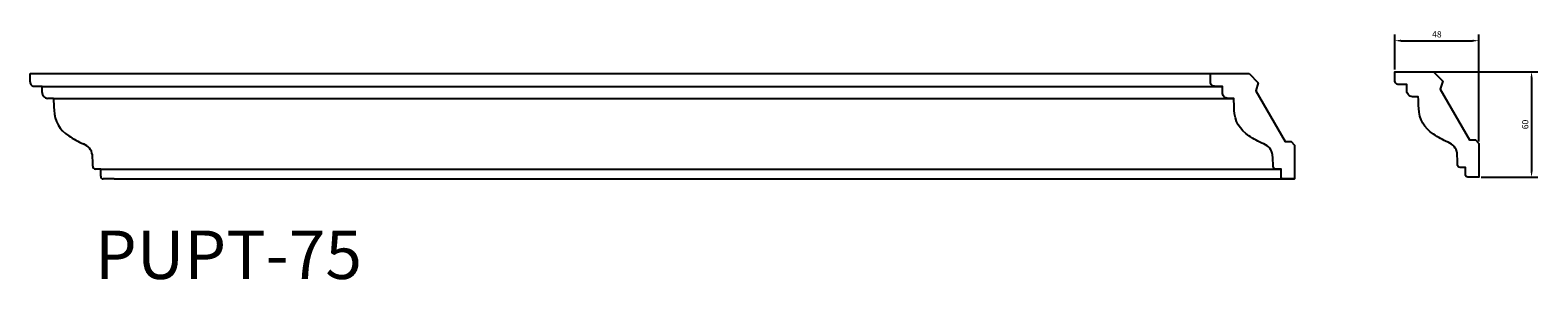
# Model space of a CAD drawing. Units: inches. Extents: x 500 to 1361, y 59 to 201.
import ezdxf

# ---------------------------------------------------------------- set-up
doc = ezdxf.new("R2010")
doc.units = ezdxf.units.IN
doc.header["$MEASUREMENT"] = 0
doc.styles.get("Standard").update_dxf_attribs({"font": 'arial.ttf'})
doc.dimstyles.get("Standard").update_dxf_attribs({"dimscale": 20, "dimtxt": 0.18, "dimasz": 0.18, "dimexe": 0.18, "dimexo": 0.0625, "dimgap": 0.09, "dimtad": 1, "dimdec": 0, "dimzin": 0, "dimdsep": 46, "dimtxsty": 'Standard', "dimcen": 0.09, "dimadec": 0, "dimazin": 0, "dimtfac": 1, "dimtdec": 0, "dimtofl": 0, "dimtmove": 0, "dimatfit": 3, "dimfxl": 1, "dimtolj": 1, "dimtzin": 0, "dimarcsym": 0})

# ---------------------------------------------------------------- blocks, each defined once
blk = doc.blocks.new('*D12')
at = {"color": 0, "lineweight": -2}
for p, q in [((1278.98, 178.88), (1278.98, 198.92)), ((1326.98, 137.8), (1326.98, 198.92)), ((1282.58, 195.32), (1323.38, 195.32))]:
    blk.add_line(p, q, dxfattribs=at)
at = {"color": 0}
for points in [[(1282.58, 195.92), (1282.58, 194.72), (1278.98, 195.32)], [(1323.38, 195.92), (1323.38, 194.72), (1326.98, 195.32)]]:
    blk.add_solid(points, dxfattribs=at)
at = {"layer": 'Defpoints', "color": 0}
for p in [(1326.98, 195.32), (1278.98, 177.63), (1326.98, 136.55)]:
    blk.add_point(p, dxfattribs=at)
at = {"color": 0, "insert": (1302.98, 198.96), "char_height": 3.6, "attachment_point": 5}
blk.add_mtext('\\A1;48', dxfattribs=at)
blk = doc.blocks.new('*D13')
at = {"color": 0, "lineweight": -2}
for p, q in [((1280.23, 177.63), (1360.66, 177.63)), ((1357.06, 174.03), (1357.06, 120.99)), ((1328.23, 117.39), (1360.66, 117.39))]:
    blk.add_line(p, q, dxfattribs=at)
at = {"color": 0}
for points in [[(1356.46, 174.03), (1357.66, 174.03), (1357.06, 177.63)], [(1356.46, 120.99), (1357.66, 120.99), (1357.06, 117.39)]]:
    blk.add_solid(points, dxfattribs=at)
at = {"layer": 'Defpoints', "color": 0}
for p in [(1278.98, 177.63), (1326.98, 117.39), (1357.06, 117.39)]:
    blk.add_point(p, dxfattribs=at)
at = {"color": 0, "insert": (1353.42, 147.51), "char_height": 3.6, "attachment_point": 5, "rotation": 90}
blk.add_mtext('\\A1;60', dxfattribs=at)

msp = doc.modelspace()

# ---------------------------------------------------------------- linework, layer by layer
at = {"color": 240, "true_color": 0xed1f24}
for p, q in [((499.51, 171.74), (499.51, 176.67)), ((499.51, 176.67), (521.64, 176.67)), ((506.41, 169.26), (502.16, 169.26)), ((506.41, 165.82), (506.41, 169.26)), ((512.89, 162.4), (509.51, 162.4)), ((539.92, 122.03), (536.78, 122.03)), ((539.92, 117.95), (539.92, 122.03)), ((547.51, 116.43), (541.17, 116.43))]:
    msp.add_line(p, q, dxfattribs=at)
for points in [[(499.51, 176.67), (1173.6, 176.67)], [(506.41, 169.26), (1180.5, 169.26)], [(512.89, 162.4), (1186.98, 162.4)], [(539.92, 122.03), (1214.01, 122.03)], [(547.51, 116.43), (1221.6, 116.43)]]:
    msp.add_lwpolyline(points, dxfattribs=at)
msp.add_lwpolyline([(1195.73, 176.67), (1200.92, 171.24), (1199.51, 166.73), (1216.25, 137.68), (1219.73, 137.68), (1221.6, 135.59), (1221.6, 116.43), (1215.26, 116.43, -0.473176), (1214.01, 117.95), (1214.01, 122.03), (1210.87, 122.03, -0.418336), (1209.41, 123.77, 0.034126), (1209.14, 130.13, 0.28171), (1204.07, 136.36, -0.065351), (1195.64, 141.09, -0.262774), (1187.29, 155.7, -0.007028), (1186.98, 162.4), (1183.6, 162.4, -0.414816), (1180.5, 165.82), (1180.5, 169.26), (1176.24, 169.26, -0.429009), (1173.6, 171.74), (1173.6, 176.67), (1195.73, 176.67)], format="xyb", dxfattribs=at)
msp.add_lwpolyline([(1301.11, 177.63), (1306.3, 172.2), (1304.88, 167.68), (1321.63, 138.64), (1325.11, 138.64), (1326.98, 136.55), (1326.98, 117.39), (1320.64, 117.39, -0.473176), (1319.39, 118.91), (1319.39, 122.99), (1316.25, 122.99, -0.418336), (1314.79, 124.73, 0.034126), (1314.52, 131.08, 0.28171), (1309.44, 137.32, -0.065351), (1301.02, 142.05, -0.262774), (1292.66, 156.66, -0.007028), (1292.35, 163.36), (1288.97, 163.36, -0.414816), (1285.88, 166.78), (1285.88, 170.22), (1281.62, 170.22, -0.429009), (1278.98, 172.7), (1278.98, 177.63), (1301.11, 177.63)], format="xyb")
for centre, radius, start, end in [((502.01, 171.76), 2.5, 180.38565, 273.26479), ((509.67, 165.66), 3.26, 177.10731, 267.22507), ((751.58, 170.07), 238.82, 181.83939, 183.44996), ((530.31, 155.79), 17.12, 180.32051, 239.21258), ((543.78, 170.81), 37.11, 233.21401, 248.17001), ((527.42, 129.1), 7.7, 7.67811, 70.61045), ((488.69, 124.99), 46.64, 358.5041, 6.32218), ((536.91, 123.62), 1.6, 174.62116, 265.42643), ((541.17, 117.7), 1.27, 168.71048, 270)]:
    msp.add_arc(centre, radius, start, end, dxfattribs=at)

# ---------------------------------------------------------------- texts
at = {"color": 240, "true_color": 0xed1f24, "insert": (536.51, 86.96), "char_height": 27.654, "attachment_point": 1}
msp.add_mtext_dynamic_manual_height_columns('PUPT-75', width=121.3899, gutter_width=1, heights=[0], dxfattribs=at).dxf.set("width", 242.7798)

# ---------------------------------------------------------------- dimensions: what is measured, and where the dimension line sits
at = {"color": 240, "true_color": 0xed1f24}
dim = msp.add_linear_dim(base=(1326.98, 195.32), p1=(1278.98, 177.63), p2=(1326.98, 136.55), dimstyle='Standard', dxfattribs=at)
dim.commit()
dim.dimension.update_dxf_attribs({"geometry": '*D12', "text_midpoint": (1302.98, 198.96)})
dim = msp.add_linear_dim(base=(1357.06, 117.39), p1=(1278.98, 177.63), p2=(1326.98, 117.39), angle=90, dimstyle='Standard', dxfattribs=at)
dim.commit()
dim.dimension.update_dxf_attribs({"geometry": '*D13', "text_midpoint": (1353.42, 147.51)})

doc.saveas('drawing.dxf')
